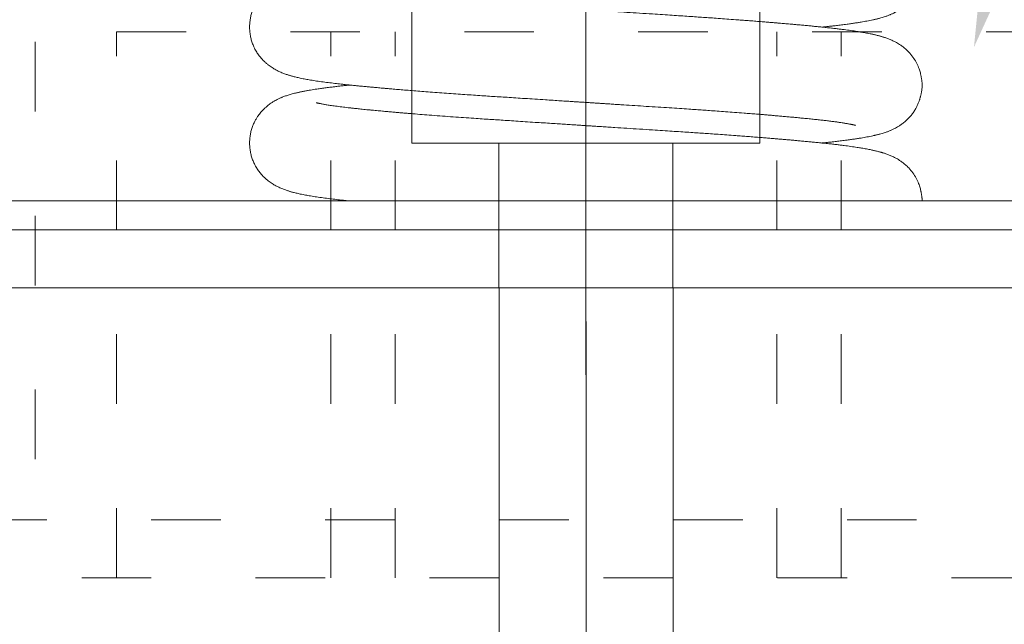
# Model space of a CAD drawing. Units: millimetres. Extents: x -1024 to 120067, y 0 to 2433.
# Drawn here: x 238 to 255, y 888 to 898 of the extents above; entities that cross this region are included whole.
import ezdxf

# ---------------------------------------------------------------- set-up
doc = ezdxf.new("R2010")
doc.units = ezdxf.units.MM
for name, pattern in [('ACAD_ISO03W100', [30, 12, -18]), ('ACAD_ISO04W100', [30, 24, -3, 0, -3]), ('ACAD_ISO08W100', [36, 24, -3, 6, -3]), ('ACAD_ISO10W100', [18.5, 12, -3, 0.5, -3])]:
    doc.linetypes.add(name, pattern=pattern)
for name, color, linetype, lineweight in [('_MSI-linee assi', 6, 'ACAD_ISO04W100', 13), ('_MSI-linee leggere', 2, 'Continuous', 9), ('_MSI-linee sez', 10, 'Continuous', 20), ('_MSI-linee trattegg', 253, 'ACAD_ISO03W100', 9), ('_MSI-quote e testi', 7, 'Continuous', 5)]:
    doc.layers.add(name, color=color, linetype=linetype, lineweight=lineweight)

# ---------------------------------------------------------------- blocks, each defined once
blk = doc.blocks.new('_MSI-motore Somfy-sec V')
at = {"layer": '_MSI-linee leggere', "color": 253}
blk.add_lwpolyline([(-18, 28.5, 0.414142), (-22, 24.501), (-22, 16.782, -0.156343), (-22.745, 14.457), (-26.255, 9.543, 0.156317), (-27, 7.218), (-27, -24.5, 0.414214), (-23, -28.5), (23, -28.5, 0.414214), (27, -24.5), (27, 7.218, 0.156317), (26.255, 9.543), (22.745, 14.457, -0.156343), (22, 16.782), (22, 24.501, 0.414142), (18, 28.5)], format="xyb", close=True, dxfattribs=at)
at = {"layer": '_MSI-linee leggere', "color": 252}
for points in [[(-27, 7.218), (-27, -17.5, 0.414214), (-26, -18.5), (-21, -18.5, -0.414214), (-17, -22.5), (-17, -27.5, 0.414214), (-16, -28.5), (16, -28.5, 0.414214), (17, -27.5), (17, -22.5, -0.414214), (21, -18.5), (26, -18.5, 0.414214), (27, -17.5), (27, 7.218, 0.156318)], [(-26, 7.218), (-26, -17.5), (-21, -17.5, -0.414214), (-16, -22.5), (-16, -27.5), (16, -27.5), (16, -22.5, -0.414214), (21, -17.5), (26, -17.5), (26, 7.218, 0.156318)]]:
    blk.add_lwpolyline(points, format="xyb", dxfattribs=at)
at = {"layer": '_MSI-linee sez'}
blk.add_solid([(10.071, -16.974), (6.689, -24.346), (7.497, -16.276)], dxfattribs=at)
blk = doc.blocks.new('_MSI-cassonetto PAK 79x68-sec V')
at = {"layer": '_MSI-linee leggere'}
h = blk.add_hatch(dxfattribs=at)
h.set_pattern_fill('ANSI31', color=253, scale=0.1)
h.set_pattern_definition([(45, (-27753.9297, 12710.01362), (-0.224506403, 0.224506403), [])])
edge = h.paths.add_edge_path()
edge.add_arc((-37.5, -19.407), 1.9, 161.5063, 180)
edge.add_line((-39.4, -19.407), (-39.4, -65.1))
edge.add_arc((-38.1, -65.1), 1.3, 180, 270)
edge.add_arc((-38.1, -65.1), 1.3, 270, 360)
edge.add_line((-36.8, -65.1), (-36.8, -62.451))
edge.add_line((-36.8, -62.451), (-36.2, -62.451))
edge.add_line((-36.2, -62.451), (-36.2, -65.1))
edge.add_arc((-38.1, -65.1), 1.9, -90, 0, ccw=False)
edge.add_arc((-38.1, -65.1), 1.9, 180, 270, ccw=False)
edge.add_line((-40, -65.1), (-40, -19.407))
edge.add_arc((-37.5, -19.407), 2.5, 161.5063, 180, ccw=False)
edge.add_arc((-37.5, -19.407), 2.5, 161.5063, 180)
edge.add_arc((-37.5, -19.407), 2.5, 161.5063, 180, ccw=False)
edge.add_line((-39.871, -18.614), (-34.216, -1.707))
edge.add_arc((-31.845, -2.5), 2.5, 90, 161.5063, ccw=False)
edge.add_line((-31.845, 0), (31.845, 0))
edge.add_arc((31.845, -2.5), 2.5, 18.4937, 90, ccw=False)
edge.add_line((34.216, -1.707), (39.871, -18.614))
edge.add_arc((37.5, -19.407), 2.5, 0, 18.4937, ccw=False)
edge.add_arc((37.5, -19.407), 2.5, 0, 18.4937)
edge.add_arc((37.5, -19.407), 2.5, 0, 18.4937, ccw=False)
edge.add_line((40, -19.407), (40, -65.1))
edge.add_arc((38.1, -65.1), 1.9, -90, 0, ccw=False)
edge.add_arc((38.1, -65.1), 1.9, 180, 270, ccw=False)
edge.add_line((36.2, -65.1), (36.2, -62.451))
edge.add_line((36.2, -62.451), (36.8, -62.451))
edge.add_line((36.8, -62.451), (36.8, -65.1))
edge.add_arc((38.1, -65.1), 1.3, 180, 270)
edge.add_arc((38.1, -65.1), 1.3, 270, 360)
edge.add_line((39.4, -65.1), (39.4, -19.407))
edge.add_arc((37.5, -19.407), 1.9, 0, 18.4937)
edge.add_line((39.302, -18.804), (33.647, -1.897))
edge.add_arc((31.845, -2.5), 1.9, 18.4937, 90)
edge.add_line((31.845, -0.6), (-31.845, -0.6))
edge.add_arc((-31.845, -2.5), 1.9, 90, 161.5063)
edge.add_line((-33.647, -1.897), (-39.302, -18.804))
blk = doc.blocks.new('_MSI-supp cassonetto PAK 79x68-sec V')
at = {"layer": '_MSI-linee leggere'}
h = blk.add_hatch(dxfattribs=at)
h.set_pattern_fill('ANSI31', color=253, scale=0.5, angle=90)
edge = h.paths.add_edge_path()
edge.add_line((-48.521, -60.466), (-48.521, -55.866))
edge.add_arc((-48.721, -55.866), 0.2, 360, 450)
edge.add_line((-48.721, -55.666), (-50.021, -55.666))
edge.add_line((-50.021, -55.666), (-50.021, -79.666))
edge.add_arc((-48.021, -79.666), 2, 180, 270)
edge.add_line((-48.021, -81.666), (-48.021, -81.666))
edge.add_line((-48.021, -81.666), (-36.021, -81.666))
edge.add_arc((-36.021, -79.666), 2, 270, 360)
edge.add_line((-34.021, -79.666), (-34.021, -79.666))
edge.add_line((-34.021, -79.666), (-34.021, -74.166))
edge.add_arc((-35.021, -74.166), 1, 0, 90)
edge.add_line((-35.021, -73.166), (-35.192, -73.166))
edge.add_arc((-35.192, -75.166), 2, 90, 134.9998)
edge.add_line((-36.607, -73.751), (-36.935, -74.08))
edge.add_arc((-38.349, -72.666), 2, 270, 314.9999, ccw=False)
edge.add_line((-38.349, -74.666), (-38.521, -74.666))
edge.add_arc((-38.521, -72.666), 2, 180, 270, ccw=False)
edge.add_line((-40.521, -72.666), (-40.521, -60.866))
edge.add_arc((-40.721, -60.866), 0.2, 0, 90)
edge.add_line((-40.721, -60.666), (-48.321, -60.666))
edge.add_arc((-48.321, -60.466), 0.2, 180, 270, ccw=False)
edge = h.paths.add_edge_path()
edge.add_line((48.529, -60.466), (48.529, -55.866))
edge.add_arc((48.729, -55.866), 0.2, 90, 180, ccw=False)
edge.add_line((48.729, -55.666), (50.029, -55.666))
edge.add_line((50.029, -55.666), (50.029, -79.666))
edge.add_arc((48.029, -79.666), 2, -90, 0, ccw=False)
edge.add_line((48.029, -81.666), (48.029, -81.666))
edge.add_line((48.029, -81.666), (36.029, -81.666))
edge.add_arc((36.029, -79.666), 2, 180, 270, ccw=False)
edge.add_line((34.029, -79.666), (34.029, -79.666))
edge.add_line((34.029, -79.666), (34.029, -74.166))
edge.add_arc((35.029, -74.166), 1, 90, 180, ccw=False)
edge.add_line((35.029, -73.166), (35.201, -73.166))
edge.add_arc((35.201, -75.166), 2, 45.0002, 90, ccw=False)
edge.add_line((36.615, -73.751), (36.943, -74.08))
edge.add_arc((38.358, -72.666), 2, 225.0001, 270)
edge.add_line((38.358, -74.666), (38.529, -74.666))
edge.add_arc((38.529, -72.666), 2, 270, 360)
edge.add_line((40.529, -72.666), (40.529, -60.866))
edge.add_arc((40.729, -60.866), 0.2, 90, 180, ccw=False)
edge.add_line((40.729, -60.666), (48.329, -60.666))
edge.add_arc((48.329, -60.466), 0.2, 270, 360)
blk = doc.blocks.new('_MSI-bilacere+puleggia VP-sec V')
at = {"layer": '_MSI-linee trattegg', "ltscale": 0.1}
blk.add_lwpolyline([(9.5, 9.5), (9.5, 0, -1), (-9.5, 0), (-9.5, 9.5), (-37, 9.5), (-39, 7.5), (-39, -0.5), (-34, -0.5), (-26.25, -10.5, 0.234319), (-22.534, -17.921), (-19.5, -25), (-19.5, -32.5), (19.5, -32.5), (19.5, -25), (22.534, -17.921, 0.234319), (26.25, -10.5), (34, -0.5), (39, -0.5), (39, 7.5), (37, 9.5)], format="xyb", close=True, dxfattribs=at)
blk.add_lwpolyline([(9.5, -32.5), (9.5, -9.256, 0.644384), (7.178, -8.203, -0.375759), (-7.178, -8.203, 0.644384), (-9.5, -9.256), (-9.5, -32.5)], format="xyb", dxfattribs=at)
blk.add_lwpolyline([(13.5, -32.5), (13.5, -33.5), (-19.5, -33.5), (-19.5, -32.5)], dxfattribs=at)
blk = doc.blocks.new('_MSI-molla PAK 1.6x10x18.5-sec2 V')
at = {"layer": '_MSI-linee leggere', "color": 7, "linetype": 'ACAD_ISO08W100', "ltscale": 0.3, "true_color": 0xffffff}
blk.add_lwpolyline([(0, -3), (0, 13)], dxfattribs=at)
at = {"layer": '_MSI-linee leggere', "color": 252}
for points, knots in [([(4.072, 3), (4.075, 3), (4.103, 3.003), (4.152, 3.008), (4.215, 3.015), (4.286, 3.023), (4.367, 3.033), (4.459, 3.044), (4.543, 3.055), (4.618, 3.066), (4.684, 3.076), (4.744, 3.086), (4.797, 3.095), (4.848, 3.104), (4.9, 3.114), (4.94, 3.123), (4.969, 3.129), (4.986, 3.133), (5.003, 3.137), (5.023, 3.142), (5.045, 3.148), (5.074, 3.155), (5.106, 3.165), (5.142, 3.175), (5.173, 3.186), (5.199, 3.195), (5.223, 3.204), (5.245, 3.213), (5.266, 3.222), (5.287, 3.231), (5.311, 3.242), (5.341, 3.258), (5.375, 3.277), (5.419, 3.304), (5.472, 3.342), (5.524, 3.385), (5.572, 3.433), (5.615, 3.481), (5.654, 3.535), (5.688, 3.59), (5.716, 3.645), (5.738, 3.695), (5.752, 3.734), (5.76, 3.761), (5.765, 3.78), (5.771, 3.799), (5.776, 3.821), (5.782, 3.847), (5.788, 3.875), (5.793, 3.905), (5.797, 3.937), (5.799, 3.968), (5.8, 4.003), (5.8, 4.021), (5.798, 4.044), (5.795, 4.066), (5.792, 4.088), (5.789, 4.109), (5.785, 4.128), (5.782, 4.146), (5.778, 4.166), (5.772, 4.193), (5.764, 4.226), (5.752, 4.264), (5.732, 4.32), (5.697, 4.396), (5.641, 4.486), (5.577, 4.564), (5.514, 4.625), (5.459, 4.668), (5.412, 4.701), (5.374, 4.724), (5.345, 4.74), (5.32, 4.753), (5.292, 4.766), (5.262, 4.78), (5.232, 4.792), (5.202, 4.804), (5.174, 4.814), (5.15, 4.822), (5.129, 4.828), (5.109, 4.834), (5.091, 4.84), (5.072, 4.845), (5.05, 4.851), (5.024, 4.858), (4.996, 4.864), (4.971, 4.87), (4.945, 4.876), (4.917, 4.882), (4.881, 4.889), (4.841, 4.897), (4.798, 4.905), (4.757, 4.912), (4.718, 4.918), (4.657, 4.928), (4.571, 4.941), (4.473, 4.954), (4.386, 4.965), (4.314, 4.974), (4.234, 4.983), (4.152, 4.992), (4.07, 5), (3.988, 5.008), (3.906, 5.017), (3.822, 5.025), (3.74, 5.032), (3.661, 5.04), (3.59, 5.046), (3.526, 5.052), (3.473, 5.056), (3.426, 5.061), (3.38, 5.065), (3.326, 5.069), (3.264, 5.074), (3.191, 5.08), (3.107, 5.087), (3.011, 5.095), (2.907, 5.103), (2.798, 5.112), (2.691, 5.12), (2.569, 5.129), (2.433, 5.139), (2.287, 5.15), (2.153, 5.159), (2.027, 5.168), (1.904, 5.176), (1.774, 5.185), (1.634, 5.194), (1.483, 5.204), (1.321, 5.215), (1.134, 5.227), (0.928, 5.24), (0.71, 5.254), (0.528, 5.266), (0.381, 5.275), (0.273, 5.282), (0.176, 5.289), (0.09, 5.294), (0.01, 5.299), (-0.069, 5.304), (-0.154, 5.31), (-0.248, 5.316), (-0.353, 5.323), (-0.47, 5.33), (-0.598, 5.339), (-0.734, 5.348), (-0.886, 5.357), (-1.044, 5.368), (-1.204, 5.378), (-1.353, 5.388), (-1.49, 5.397), (-1.623, 5.405), (-1.756, 5.414), (-1.904, 5.424), (-2.067, 5.435), (-2.246, 5.448), (-2.43, 5.461), (-2.611, 5.475), (-2.783, 5.488), (-2.919, 5.499), (-3.023, 5.508), (-3.1, 5.514), (-3.173, 5.52), (-3.24, 5.526), (-3.301, 5.531), (-3.349, 5.535), (-3.386, 5.539), (-3.413, 5.541), (-3.44, 5.544), (-3.472, 5.546), (-3.513, 5.55), (-3.56, 5.555), (-3.611, 5.559), (-3.665, 5.564), (-3.722, 5.57), (-3.779, 5.575), (-3.847, 5.582), (-3.924, 5.59), (-4.004, 5.599), (-4.071, 5.606), (-4.129, 5.612), (-4.184, 5.619), (-4.237, 5.626), (-4.291, 5.633), (-4.342, 5.64), (-4.388, 5.646), (-4.429, 5.652), (-4.464, 5.658), (-4.496, 5.663), (-4.525, 5.669), (-4.554, 5.674), (-4.579, 5.679), (-4.599, 5.683), (-4.615, 5.686), (-4.628, 5.69), (-4.639, 5.692), (-4.647, 5.694), (-4.651, 5.696), (-4.651, 5.695), (-4.651, 5.695)], [0, 0, 0, 0, 0.000897, 0.006985, 0.012586, 0.017821, 0.026348, 0.035347, 0.044757, 0.052107, 0.059575, 0.066709, 0.073153, 0.079211, 0.085877, 0.092932, 0.095501, 0.097787, 0.099955, 0.10256, 0.105648, 0.109094, 0.114288, 0.119137, 0.123624, 0.126791, 0.129725, 0.132467, 0.135068, 0.137528, 0.14003, 0.142995, 0.146433, 0.150126, 0.154014, 0.158157, 0.1616, 0.165136, 0.168743, 0.172345, 0.175484, 0.178671, 0.181116, 0.182095, 0.18311, 0.184261, 0.185576, 0.187614, 0.19, 0.192752, 0.195877, 0.199381, 0.203265, 0.207093, 0.210474, 0.213412, 0.215914, 0.217995, 0.219682, 0.22072, 0.221605, 0.223082, 0.225059, 0.227013, 0.22935, 0.23463, 0.240316, 0.246391, 0.250822, 0.254777, 0.258254, 0.261425, 0.263974, 0.266689, 0.269952, 0.273767, 0.277585, 0.281044, 0.284665, 0.287803, 0.290633, 0.293257, 0.295676, 0.298051, 0.301112, 0.304947, 0.309033, 0.312474, 0.315287, 0.319285, 0.324064, 0.329541, 0.334819, 0.339865, 0.344442, 0.348891, 0.360759, 0.37303, 0.379395, 0.386222, 0.393573, 0.401438, 0.407976, 0.414864, 0.421677, 0.427969, 0.434591, 0.440502, 0.445697, 0.450262, 0.454245, 0.457037, 0.460202, 0.463898, 0.468125, 0.472884, 0.478512, 0.484736, 0.491553, 0.498468, 0.505083, 0.511396, 0.520704, 0.529266, 0.537082, 0.543982, 0.550701, 0.557926, 0.565651, 0.573873, 0.582648, 0.591965, 0.604, 0.6155, 0.62645, 0.632639, 0.638433, 0.643469, 0.647736, 0.651848, 0.655926, 0.660223, 0.665086, 0.670619, 0.676702, 0.683425, 0.690781, 0.698244, 0.707424, 0.716028, 0.724056, 0.731513, 0.738557, 0.745954, 0.753811, 0.76356, 0.773936, 0.784937, 0.796294, 0.807076, 0.817192, 0.822564, 0.827724, 0.832671, 0.837405, 0.841783, 0.845441, 0.847798, 0.849702, 0.851415, 0.853781, 0.856863, 0.860656, 0.864462, 0.868784, 0.873549, 0.878226, 0.882706, 0.890932, 0.898406, 0.904485, 0.910048, 0.915648, 0.921471, 0.927629, 0.93395, 0.939961, 0.945564, 0.950859, 0.955451, 0.960582, 0.966214, 0.971542, 0.976246, 0.980293, 0.984558, 0.989025, 0.993381, 0.997685, 1, 1, 1, 1]), ([(-4.072, 4), (-4.077, 3.999), (-4.111, 3.996), (-4.169, 3.99), (-4.243, 3.982), (-4.311, 3.974), (-4.383, 3.965), (-4.46, 3.956), (-4.541, 3.945), (-4.61, 3.935), (-4.669, 3.926), (-4.722, 3.918), (-4.776, 3.909), (-4.824, 3.9), (-4.863, 3.893), (-4.893, 3.887), (-4.919, 3.881), (-4.943, 3.876), (-4.966, 3.871), (-4.994, 3.865), (-5.027, 3.857), (-5.063, 3.847), (-5.1, 3.837), (-5.133, 3.827), (-5.165, 3.817), (-5.195, 3.806), (-5.222, 3.796), (-5.246, 3.786), (-5.267, 3.777), (-5.288, 3.768), (-5.313, 3.757), (-5.344, 3.741), (-5.379, 3.721), (-5.423, 3.693), (-5.477, 3.655), (-5.527, 3.613), (-5.568, 3.572), (-5.602, 3.535), (-5.629, 3.501), (-5.656, 3.465), (-5.683, 3.423), (-5.711, 3.373), (-5.738, 3.315), (-5.762, 3.251), (-5.781, 3.182), (-5.794, 3.109), (-5.801, 3.03), (-5.8, 2.95), (-5.791, 2.872), (-5.776, 2.797), (-5.754, 2.726), (-5.725, 2.655), (-5.689, 2.585), (-5.647, 2.521), (-5.603, 2.466), (-5.56, 2.42), (-5.519, 2.38), (-5.482, 2.35), (-5.447, 2.323), (-5.413, 2.3), (-5.38, 2.28), (-5.35, 2.263), (-5.322, 2.248), (-5.293, 2.234), (-5.262, 2.22), (-5.23, 2.207), (-5.198, 2.195), (-5.168, 2.184), (-5.142, 2.176), (-5.119, 2.169), (-5.099, 2.162), (-5.079, 2.157), (-5.057, 2.151), (-5.03, 2.144), (-4.998, 2.136), (-4.963, 2.128), (-4.923, 2.119), (-4.88, 2.11), (-4.836, 2.102), (-4.792, 2.094), (-4.747, 2.086), (-4.697, 2.078), (-4.627, 2.067), (-4.535, 2.054), (-4.42, 2.039), (-4.324, 2.028), (-4.249, 2.019), (-4.193, 2.013), (-4.132, 2.006), (-4.064, 1.999), (-3.994, 1.992), (-3.922, 1.985), (-3.849, 1.978), (-3.773, 1.971), (-3.699, 1.964), (-3.633, 1.958), (-3.578, 1.953), (-3.534, 1.949), (-3.501, 1.946), (-3.474, 1.944), (-3.445, 1.941), (-3.41, 1.938), (-3.368, 1.934), (-3.302, 1.929), (-3.212, 1.921), (-3.095, 1.912), (-2.967, 1.901), (-2.83, 1.891), (-2.681, 1.879), (-2.524, 1.867), (-2.364, 1.856), (-2.206, 1.844), (-2.053, 1.834), (-1.905, 1.824), (-1.764, 1.814), (-1.629, 1.805), (-1.494, 1.797), (-1.356, 1.788), (-1.207, 1.778), (-1.048, 1.768), (-0.878, 1.757), (-0.714, 1.746), (-0.566, 1.737), (-0.44, 1.728), (-0.326, 1.721), (-0.229, 1.715), (-0.147, 1.709), (-0.077, 1.705), (-0.01, 1.701), (0.056, 1.696), (0.125, 1.692), (0.197, 1.687), (0.278, 1.682), (0.365, 1.676), (0.458, 1.67), (0.555, 1.664), (0.684, 1.656), (0.847, 1.645), (1.045, 1.632), (1.243, 1.619), (1.434, 1.607), (1.611, 1.596), (1.765, 1.585), (1.899, 1.576), (2.018, 1.568), (2.139, 1.56), (2.27, 1.55), (2.414, 1.54), (2.569, 1.528), (2.71, 1.517), (2.836, 1.507), (2.94, 1.499), (3.036, 1.491), (3.122, 1.484), (3.197, 1.478), (3.262, 1.472), (3.316, 1.467), (3.361, 1.463), (3.403, 1.46), (3.445, 1.456), (3.499, 1.451), (3.567, 1.445), (3.647, 1.437), (3.735, 1.429), (3.827, 1.42), (3.919, 1.41), (4.008, 1.401), (4.09, 1.392), (4.168, 1.383), (4.242, 1.374), (4.31, 1.365), (4.37, 1.356), (4.416, 1.35), (4.451, 1.344), (4.479, 1.339), (4.506, 1.335), (4.533, 1.33), (4.556, 1.326), (4.576, 1.322), (4.591, 1.319), (4.604, 1.316), (4.614, 1.314), (4.623, 1.312), (4.63, 1.31), (4.637, 1.308), (4.644, 1.306), (4.649, 1.305), (4.652, 1.304), (4.652, 1.304), (4.651, 1.304)], [0, 0, 0, 0, 0.001431, 0.008443, 0.015087, 0.021356, 0.027245, 0.035825, 0.044096, 0.052132, 0.058092, 0.064088, 0.070407, 0.077592, 0.081687, 0.085592, 0.089144, 0.09234, 0.095275, 0.098576, 0.103343, 0.108723, 0.113828, 0.118499, 0.122753, 0.126722, 0.13044, 0.133174, 0.135728, 0.138103, 0.1406, 0.143754, 0.147574, 0.151557, 0.156663, 0.161261, 0.165194, 0.168472, 0.171115, 0.173545, 0.176441, 0.179774, 0.183492, 0.187525, 0.191646, 0.195747, 0.200223, 0.204829, 0.209334, 0.213481, 0.217674, 0.222154, 0.226903, 0.231527, 0.235805, 0.239685, 0.243159, 0.246931, 0.249831, 0.253029, 0.256255, 0.259138, 0.261917, 0.265267, 0.269283, 0.273329, 0.276965, 0.281176, 0.284723, 0.287832, 0.290536, 0.292954, 0.295742, 0.299636, 0.304105, 0.308953, 0.314171, 0.320369, 0.325983, 0.331181, 0.336674, 0.342545, 0.34869, 0.360791, 0.372493, 0.383482, 0.388406, 0.393366, 0.39874, 0.404538, 0.410788, 0.4163, 0.422127, 0.428256, 0.433971, 0.438854, 0.442901, 0.446108, 0.44831, 0.449986, 0.452002, 0.454467, 0.457382, 0.460748, 0.468027, 0.475797, 0.484055, 0.492797, 0.502017, 0.511707, 0.521394, 0.530631, 0.539419, 0.547755, 0.555641, 0.563078, 0.570195, 0.577752, 0.585716, 0.594235, 0.603308, 0.612915, 0.620172, 0.626785, 0.632749, 0.638061, 0.642059, 0.64567, 0.649022, 0.652614, 0.655983, 0.659853, 0.664012, 0.668662, 0.673604, 0.678672, 0.683864, 0.694033, 0.704629, 0.715595, 0.726091, 0.735822, 0.744869, 0.751943, 0.758541, 0.765399, 0.772957, 0.781628, 0.791068, 0.801274, 0.808165, 0.815154, 0.821578, 0.827384, 0.832573, 0.837144, 0.840891, 0.844091, 0.846907, 0.85002, 0.853505, 0.85909, 0.865411, 0.872459, 0.880223, 0.888547, 0.89669, 0.904598, 0.912288, 0.920636, 0.928609, 0.936077, 0.943033, 0.947276, 0.951545, 0.955845, 0.96053, 0.965801, 0.96946, 0.973137, 0.976332, 0.979028, 0.981241, 0.983766, 0.987113, 0.991122, 0.994888, 0.999123, 1, 1, 1, 1]), ([(5.8, 2), (5.8, 2.007), (5.8, 2.021), (5.798, 2.044), (5.795, 2.066), (5.792, 2.088), (5.789, 2.109), (5.785, 2.128), (5.782, 2.146), (5.778, 2.166), (5.772, 2.193), (5.764, 2.226), (5.752, 2.264), (5.732, 2.32), (5.697, 2.396), (5.641, 2.486), (5.577, 2.564), (5.514, 2.625), (5.459, 2.668), (5.412, 2.701), (5.374, 2.724), (5.345, 2.74), (5.32, 2.753), (5.292, 2.766), (5.262, 2.78), (5.232, 2.792), (5.202, 2.804), (5.174, 2.814), (5.15, 2.822), (5.129, 2.828), (5.109, 2.834), (5.091, 2.84), (5.072, 2.845), (5.05, 2.851), (5.024, 2.858), (4.996, 2.864), (4.971, 2.87), (4.945, 2.876), (4.917, 2.882), (4.881, 2.889), (4.841, 2.897), (4.798, 2.905), (4.757, 2.912), (4.718, 2.918), (4.657, 2.928), (4.571, 2.941), (4.473, 2.954), (4.386, 2.965), (4.314, 2.974), (4.234, 2.983), (4.152, 2.992), (4.07, 3), (3.988, 3.008), (3.906, 3.017), (3.822, 3.025), (3.74, 3.032), (3.661, 3.04), (3.59, 3.046), (3.526, 3.052), (3.473, 3.056), (3.426, 3.061), (3.38, 3.065), (3.326, 3.069), (3.264, 3.074), (3.191, 3.08), (3.107, 3.087), (3.011, 3.095), (2.907, 3.103), (2.798, 3.112), (2.691, 3.12), (2.569, 3.129), (2.433, 3.139), (2.287, 3.15), (2.153, 3.159), (2.027, 3.168), (1.904, 3.176), (1.774, 3.185), (1.634, 3.194), (1.483, 3.204), (1.321, 3.215), (1.134, 3.227), (0.928, 3.24), (0.71, 3.254), (0.528, 3.266), (0.381, 3.275), (0.273, 3.282), (0.176, 3.289), (0.09, 3.294), (0.01, 3.299), (-0.069, 3.304), (-0.154, 3.31), (-0.248, 3.316), (-0.353, 3.323), (-0.47, 3.33), (-0.598, 3.339), (-0.734, 3.348), (-0.886, 3.357), (-1.044, 3.368), (-1.204, 3.378), (-1.353, 3.388), (-1.49, 3.397), (-1.623, 3.405), (-1.756, 3.414), (-1.904, 3.424), (-2.067, 3.435), (-2.246, 3.448), (-2.43, 3.461), (-2.611, 3.475), (-2.783, 3.488), (-2.919, 3.499), (-3.023, 3.508), (-3.1, 3.514), (-3.173, 3.52), (-3.24, 3.526), (-3.301, 3.531), (-3.349, 3.535), (-3.386, 3.539), (-3.413, 3.541), (-3.44, 3.544), (-3.472, 3.546), (-3.513, 3.55), (-3.56, 3.555), (-3.611, 3.559), (-3.665, 3.564), (-3.722, 3.57), (-3.779, 3.575), (-3.847, 3.582), (-3.924, 3.59), (-4.004, 3.599), (-4.071, 3.606), (-4.129, 3.612), (-4.184, 3.619), (-4.237, 3.626), (-4.291, 3.633), (-4.342, 3.64), (-4.388, 3.646), (-4.429, 3.652), (-4.464, 3.658), (-4.496, 3.663), (-4.525, 3.669), (-4.554, 3.674), (-4.579, 3.679), (-4.599, 3.683), (-4.615, 3.686), (-4.628, 3.69), (-4.639, 3.692), (-4.647, 3.694), (-4.651, 3.696), (-4.651, 3.695), (-4.651, 3.695)], [0, 0, 0, 0, 0.004805, 0.009048, 0.012735, 0.015876, 0.018488, 0.020606, 0.021908, 0.023019, 0.024873, 0.027354, 0.029806, 0.03274, 0.039367, 0.046504, 0.054128, 0.059689, 0.064654, 0.069018, 0.072997, 0.076197, 0.079605, 0.0837, 0.088488, 0.093281, 0.097622, 0.102166, 0.106105, 0.109657, 0.112951, 0.115987, 0.118968, 0.12281, 0.127623, 0.132751, 0.13707, 0.140601, 0.145619, 0.151617, 0.158491, 0.165117, 0.171449, 0.177194, 0.182778, 0.197674, 0.213076, 0.221064, 0.229633, 0.23886, 0.248732, 0.256937, 0.265582, 0.274134, 0.282031, 0.290343, 0.297761, 0.304282, 0.310012, 0.31501, 0.318515, 0.322487, 0.327126, 0.332432, 0.338405, 0.345468, 0.35328, 0.361837, 0.370516, 0.378818, 0.386741, 0.398425, 0.409171, 0.418981, 0.427641, 0.436075, 0.445143, 0.454839, 0.465158, 0.476172, 0.487866, 0.502971, 0.517406, 0.531149, 0.538917, 0.54619, 0.55251, 0.557866, 0.563027, 0.568144, 0.573538, 0.579642, 0.586586, 0.594222, 0.60266, 0.611893, 0.621259, 0.632782, 0.64358, 0.653657, 0.663016, 0.671857, 0.681141, 0.691003, 0.703239, 0.716262, 0.73007, 0.744324, 0.757857, 0.770554, 0.777297, 0.783773, 0.789982, 0.795923, 0.801418, 0.806009, 0.808968, 0.811358, 0.813508, 0.816478, 0.820345, 0.825106, 0.829884, 0.835308, 0.841288, 0.847159, 0.852782, 0.863106, 0.872487, 0.880116, 0.887099, 0.894128, 0.901437, 0.909165, 0.917099, 0.924643, 0.931676, 0.938322, 0.944085, 0.950526, 0.957594, 0.964282, 0.970186, 0.975265, 0.980619, 0.986226, 0.991692, 0.997094, 1, 1, 1, 1]), ([(-4.072, 2), (-4.077, 1.999), (-4.111, 1.996), (-4.169, 1.99), (-4.243, 1.982), (-4.311, 1.974), (-4.383, 1.965), (-4.46, 1.956), (-4.541, 1.945), (-4.61, 1.935), (-4.669, 1.926), (-4.722, 1.918), (-4.776, 1.909), (-4.824, 1.9), (-4.863, 1.893), (-4.893, 1.887), (-4.919, 1.881), (-4.943, 1.876), (-4.966, 1.871), (-4.994, 1.865), (-5.027, 1.857), (-5.063, 1.847), (-5.1, 1.837), (-5.133, 1.827), (-5.165, 1.817), (-5.195, 1.806), (-5.222, 1.796), (-5.246, 1.786), (-5.267, 1.777), (-5.288, 1.768), (-5.313, 1.757), (-5.344, 1.741), (-5.379, 1.721), (-5.423, 1.693), (-5.477, 1.655), (-5.527, 1.613), (-5.568, 1.572), (-5.602, 1.535), (-5.629, 1.501), (-5.656, 1.465), (-5.683, 1.423), (-5.711, 1.373), (-5.738, 1.315), (-5.762, 1.251), (-5.781, 1.182), (-5.794, 1.109), (-5.801, 1.03), (-5.8, 0.95), (-5.791, 0.872), (-5.776, 0.797), (-5.754, 0.726), (-5.725, 0.655), (-5.689, 0.585), (-5.647, 0.521), (-5.603, 0.466), (-5.56, 0.42), (-5.519, 0.38), (-5.482, 0.35), (-5.447, 0.323), (-5.413, 0.3), (-5.38, 0.28), (-5.35, 0.263), (-5.322, 0.248), (-5.293, 0.234), (-5.262, 0.22), (-5.23, 0.207), (-5.198, 0.195), (-5.168, 0.184), (-5.142, 0.176), (-5.119, 0.169), (-5.099, 0.162), (-5.079, 0.157), (-5.057, 0.151), (-5.03, 0.144), (-4.998, 0.136), (-4.963, 0.128), (-4.923, 0.119), (-4.88, 0.11), (-4.836, 0.102), (-4.792, 0.094), (-4.747, 0.086), (-4.697, 0.078), (-4.627, 0.067), (-4.535, 0.054), (-4.42, 0.039), (-4.324, 0.028), (-4.249, 0.019), (-4.193, 0.013), (-4.133, 0.006), (-4.092, 0.002), (-4.071, 0)], [0, 0, 0, 0, 0.003541, 0.020895, 0.037338, 0.052853, 0.067429, 0.088662, 0.109132, 0.129021, 0.143771, 0.158611, 0.17425, 0.192031, 0.202167, 0.211832, 0.220621, 0.228532, 0.235795, 0.243966, 0.255763, 0.269077, 0.281711, 0.293273, 0.3038, 0.313624, 0.322826, 0.329592, 0.335913, 0.34179, 0.347972, 0.355777, 0.365231, 0.375087, 0.387725, 0.399105, 0.408838, 0.416951, 0.423492, 0.429506, 0.436673, 0.444923, 0.454123, 0.464105, 0.474305, 0.484452, 0.495532, 0.50693, 0.51808, 0.528344, 0.53872, 0.549809, 0.561562, 0.573005, 0.583593, 0.593197, 0.601794, 0.611129, 0.618305, 0.62622, 0.634206, 0.641341, 0.648218, 0.656507, 0.666449, 0.676461, 0.685459, 0.69588, 0.704661, 0.712353, 0.719046, 0.72503, 0.731931, 0.741569, 0.752629, 0.764627, 0.777542, 0.79288, 0.806774, 0.819638, 0.833234, 0.847762, 0.862971, 0.89292, 0.921882, 0.949079, 0.961264, 0.97354, 0.986841, 1, 1, 1, 1]), ([(4.072, 1), (4.075, 1), (4.103, 1.003), (4.152, 1.008), (4.215, 1.015), (4.286, 1.023), (4.367, 1.033), (4.459, 1.044), (4.543, 1.055), (4.618, 1.066), (4.684, 1.076), (4.744, 1.086), (4.797, 1.095), (4.848, 1.104), (4.9, 1.114), (4.94, 1.123), (4.969, 1.129), (4.986, 1.133), (5.003, 1.137), (5.023, 1.142), (5.045, 1.148), (5.074, 1.155), (5.106, 1.165), (5.142, 1.175), (5.173, 1.186), (5.199, 1.195), (5.223, 1.204), (5.245, 1.213), (5.266, 1.222), (5.287, 1.231), (5.311, 1.242), (5.341, 1.258), (5.375, 1.277), (5.419, 1.304), (5.472, 1.342), (5.524, 1.385), (5.572, 1.433), (5.615, 1.481), (5.654, 1.535), (5.688, 1.59), (5.716, 1.645), (5.738, 1.695), (5.752, 1.734), (5.76, 1.761), (5.765, 1.78), (5.771, 1.799), (5.776, 1.821), (5.782, 1.847), (5.788, 1.875), (5.793, 1.905), (5.797, 1.937), (5.8, 1.969), (5.8, 1.989), (5.8, 2)], [0, 0, 0, 0, 0.004414, 0.034364, 0.06192, 0.087675, 0.129624, 0.173898, 0.220192, 0.25635, 0.293089, 0.328186, 0.359889, 0.389692, 0.422485, 0.457193, 0.469834, 0.48108, 0.491746, 0.504561, 0.519755, 0.536705, 0.56226, 0.586115, 0.608193, 0.62377, 0.638206, 0.651698, 0.664492, 0.676592, 0.688904, 0.703492, 0.720402, 0.73857, 0.757701, 0.77808, 0.795018, 0.812417, 0.830163, 0.847882, 0.863326, 0.879003, 0.891035, 0.89585, 0.900843, 0.906507, 0.912976, 0.923, 0.934741, 0.948278, 0.963652, 0.98089, 1, 1, 1, 1]), ([(5.8, 0), (5.8, 0.007), (5.8, 0.021), (5.798, 0.044), (5.795, 0.066), (5.792, 0.088), (5.789, 0.109), (5.785, 0.128), (5.782, 0.146), (5.778, 0.166), (5.772, 0.193), (5.764, 0.226), (5.752, 0.264), (5.732, 0.32), (5.697, 0.396), (5.641, 0.486), (5.577, 0.564), (5.514, 0.625), (5.459, 0.668), (5.412, 0.701), (5.374, 0.724), (5.345, 0.74), (5.32, 0.753), (5.292, 0.766), (5.262, 0.78), (5.232, 0.792), (5.202, 0.804), (5.174, 0.814), (5.15, 0.822), (5.129, 0.828), (5.109, 0.834), (5.091, 0.84), (5.072, 0.845), (5.05, 0.851), (5.024, 0.858), (4.996, 0.864), (4.971, 0.87), (4.945, 0.876), (4.917, 0.882), (4.881, 0.889), (4.841, 0.897), (4.798, 0.905), (4.757, 0.912), (4.718, 0.918), (4.657, 0.928), (4.571, 0.941), (4.473, 0.954), (4.386, 0.965), (4.314, 0.974), (4.234, 0.983), (4.152, 0.992), (4.07, 1), (3.988, 1.008), (3.906, 1.017), (3.822, 1.025), (3.74, 1.032), (3.661, 1.04), (3.59, 1.046), (3.526, 1.052), (3.473, 1.056), (3.426, 1.061), (3.38, 1.065), (3.326, 1.069), (3.264, 1.074), (3.191, 1.08), (3.107, 1.087), (3.011, 1.095), (2.907, 1.103), (2.798, 1.112), (2.691, 1.12), (2.569, 1.129), (2.433, 1.139), (2.287, 1.15), (2.153, 1.159), (2.027, 1.168), (1.904, 1.176), (1.774, 1.185), (1.634, 1.194), (1.483, 1.204), (1.321, 1.215), (1.134, 1.227), (0.928, 1.24), (0.71, 1.254), (0.528, 1.266), (0.381, 1.275), (0.273, 1.282), (0.176, 1.289), (0.09, 1.294), (0.01, 1.299), (-0.069, 1.304), (-0.154, 1.31), (-0.248, 1.316), (-0.353, 1.323), (-0.47, 1.33), (-0.598, 1.339), (-0.734, 1.348), (-0.886, 1.357), (-1.044, 1.368), (-1.204, 1.378), (-1.353, 1.388), (-1.49, 1.397), (-1.623, 1.405), (-1.756, 1.414), (-1.904, 1.424), (-2.067, 1.435), (-2.246, 1.448), (-2.43, 1.461), (-2.611, 1.475), (-2.783, 1.488), (-2.919, 1.499), (-3.023, 1.508), (-3.1, 1.514), (-3.173, 1.52), (-3.24, 1.526), (-3.301, 1.531), (-3.349, 1.535), (-3.386, 1.539), (-3.413, 1.541), (-3.44, 1.544), (-3.472, 1.546), (-3.513, 1.55), (-3.56, 1.555), (-3.611, 1.559), (-3.665, 1.564), (-3.722, 1.57), (-3.779, 1.575), (-3.847, 1.582), (-3.924, 1.59), (-4.004, 1.599), (-4.071, 1.606), (-4.129, 1.612), (-4.184, 1.619), (-4.237, 1.626), (-4.291, 1.633), (-4.342, 1.64), (-4.388, 1.646), (-4.429, 1.652), (-4.464, 1.658), (-4.496, 1.663), (-4.525, 1.669), (-4.554, 1.674), (-4.579, 1.679), (-4.599, 1.683), (-4.615, 1.686), (-4.628, 1.69), (-4.639, 1.692), (-4.647, 1.694), (-4.651, 1.696), (-4.651, 1.695), (-4.651, 1.695)], [0, 0, 0, 0, 0.004805, 0.009048, 0.012735, 0.015876, 0.018488, 0.020606, 0.021908, 0.023019, 0.024873, 0.027354, 0.029806, 0.03274, 0.039367, 0.046504, 0.054128, 0.059689, 0.064654, 0.069018, 0.072997, 0.076197, 0.079605, 0.0837, 0.088488, 0.093281, 0.097622, 0.102166, 0.106105, 0.109657, 0.112951, 0.115987, 0.118968, 0.12281, 0.127623, 0.132751, 0.13707, 0.140601, 0.145619, 0.151617, 0.158491, 0.165117, 0.171449, 0.177194, 0.182778, 0.197674, 0.213076, 0.221064, 0.229633, 0.23886, 0.248732, 0.256937, 0.265582, 0.274134, 0.282031, 0.290343, 0.297761, 0.304282, 0.310012, 0.31501, 0.318515, 0.322487, 0.327126, 0.332432, 0.338405, 0.345468, 0.35328, 0.361837, 0.370516, 0.378818, 0.386741, 0.398425, 0.409171, 0.418981, 0.427641, 0.436075, 0.445143, 0.454839, 0.465158, 0.476172, 0.487866, 0.502971, 0.517406, 0.531149, 0.538917, 0.54619, 0.55251, 0.557866, 0.563027, 0.568144, 0.573538, 0.579642, 0.586586, 0.594222, 0.60266, 0.611893, 0.621259, 0.632782, 0.64358, 0.653657, 0.663016, 0.671857, 0.681141, 0.691003, 0.703239, 0.716262, 0.73007, 0.744324, 0.757857, 0.770554, 0.777297, 0.783773, 0.789982, 0.795923, 0.801418, 0.806009, 0.808968, 0.811358, 0.813508, 0.816478, 0.820345, 0.825106, 0.829884, 0.835308, 0.841288, 0.847159, 0.852782, 0.863106, 0.872487, 0.880116, 0.887099, 0.894128, 0.901437, 0.909165, 0.917099, 0.924643, 0.931676, 0.938322, 0.944085, 0.950526, 0.957594, 0.964282, 0.970186, 0.975265, 0.980619, 0.986226, 0.991692, 0.997094, 1, 1, 1, 1]), ([(5.8, 0), (5.799, 0), (5.798, 0), (5.787, 0), (5.77, 0), (5.745, 0), (5.713, 0), (5.673, 0), (5.627, 0), (5.573, 0), (5.513, 0), (5.447, 0), (5.374, 0), (5.294, 0), (5.207, 0), (5.113, 0), (5.012, 0), (4.899, 0), (4.774, 0), (4.635, 0), (4.488, 0), (4.332, 0), (4.167, 0), (3.993, 0), (3.811, 0), (3.625, 0), (3.436, 0), (3.243, 0), (3.044, 0), (2.839, 0), (2.627, 0), (2.408, 0), (2.185, 0), (1.961, 0), (1.737, 0), (1.513, 0), (1.286, 0), (1.056, 0), (0.821, 0), (0.584, 0), (0.345, 0), (0.11, 0), (-0.12, 0), (-0.345, 0), (-0.569, 0), (-0.794, 0), (-1.018, 0), (-1.243, 0), (-1.465, 0), (-1.68, 0), (-1.887, 0), (-2.087, 0), (-2.283, 0), (-2.466, 0), (-2.636, 0), (-2.794, 0), (-2.948, 0), (-3.099, 0), (-3.244, 0), (-3.385, 0), (-3.52, 0), (-3.644, 0), (-3.756, 0), (-3.857, 0), (-3.933, 0), (-3.987, 0), (-4.023, 0), (-4.049, 0), (-4.064, 0), (-4.071, 0), (-4.071, 0), (-4.071, 0)], [0, 0, 0, 0, 0.014089, 0.028196, 0.042356, 0.056533, 0.070911, 0.085307, 0.099759, 0.11423, 0.12832, 0.142427, 0.156587, 0.170764, 0.185143, 0.199541, 0.213995, 0.228467, 0.245034, 0.26163, 0.278312, 0.295024, 0.312075, 0.329157, 0.346336, 0.363547, 0.37998, 0.396442, 0.41299, 0.429567, 0.446481, 0.463425, 0.480465, 0.497537, 0.513843, 0.530178, 0.546601, 0.563054, 0.579853, 0.596684, 0.613615, 0.630579, 0.646465, 0.662379, 0.678379, 0.694408, 0.710772, 0.727167, 0.743657, 0.760181, 0.775702, 0.791254, 0.806898, 0.822573, 0.836175, 0.8498, 0.863493, 0.87721, 0.891219, 0.905257, 0.919389, 0.933557, 0.94641, 0.9593, 0.972352, 0.978918, 0.985501, 0.99193, 0.995192, 0.998451, 1, 1, 1, 1])]:
    blk.add_open_spline(points, degree=3, knots=knots, dxfattribs=at)
blk = doc.blocks.new('_MSI-supp PAKgt-sec V')
at = {"layer": '_MSI-linee leggere', "color": 252, "elevation": 0}
for points in [[(-3.004, -17), (-3.004, -26), (2.996, -26), (2.996, -17)], [(-1.504, -26), (-1.504, -28.5)], [(1.496, -26), (1.496, -28.5)]]:
    blk.add_lwpolyline(points, dxfattribs=at)
blk.add_lwpolyline([(-39.004, -32), (-39.004, -30, -0.414214), (-36.004, -27), (35.996, -27, -0.414214), (38.996, -30), (38.996, -32), (37.496, -32), (37.496, -30, 0.414214), (35.996, -28.5), (-36.004, -28.5, 0.414214), (-37.504, -30), (-37.504, -32)], format="xyb", close=True, dxfattribs=at)
at = {"layer": '_MSI-linee leggere'}
blk.add_blockref('_MSI-molla PAK 1.6x10x18.5-sec2 V', (-0.004, -27, 0), dxfattribs=at)
blk = doc.blocks.new('_MSI-testata VP70+PAK58gt+Wind motore-sec V')
at = {"layer": '_MSI-linee assi'}
blk.add_blockref('_MSI-cassonetto PAK 79x68-sec V', (-0.004, 33.271), dxfattribs=at)
at = {"layer": '_MSI-linee leggere'}
blk.add_blockref('_MSI-supp cassonetto PAK 79x68-sec V', (-0.004, 40.921, 0), dxfattribs=at)
at = {"layer": '_MSI-linee leggere', "color": 252}
for name in ['_MSI-motore Somfy-sec V', '_MSI-supp PAKgt-sec V']:
    blk.add_blockref(name, (0, 0), dxfattribs=at)
at = {"layer": '_MSI-quote e testi'}
blk.add_blockref('_MSI-bilacere+puleggia VP-sec V', (0, 0), dxfattribs=at)

msp = doc.modelspace()

# ---------------------------------------------------------------- hatches: boundary and pattern name
at = {"layer": '_MSI-linee leggere'}
h = msp.add_hatch(dxfattribs=at)
h.set_pattern_fill('ANSI37', color=254, scale=3, angle=-90)
h.set_pattern_definition([(315, (1005.946, 7103.964), (6.735192, 6.735192), []), (45, (1005.946, 7103.964), (-6.735192, 6.735192), [])])
edge = h.paths.add_edge_path()
edge.add_line((186, 983), (186, 961))
edge.add_arc((190, 961), 4, 90, 180.007, ccw=False)
edge.add_line((190, 965), (306, 965))
edge.add_arc((306, 961), 4, 0, 90, ccw=False)
edge.add_line((310, 961), (310, 811))
edge.add_line((310, 811), (313, 810.998))
edge.add_line((313, 810.998), (313, 829.998))
edge.add_line((313, 829.998), (332.25, 829.997))
edge.add_line((332.25, 829.997), (332.25, 834.997))
edge.add_line((332.25, 834.997), (330.5, 834.997))
edge.add_arc((330.5, 835.997), 1, 90.0064, 270, ccw=False)
edge.add_line((330.5, 836.997), (339.106, 836.998))
edge.add_line((339.106, 836.998), (346.852, 827.997))
edge.add_line((346.852, 827.997), (351.539, 827.997))
edge.add_arc((351.539, 826.997), 1, 0.0057, 89.9996, ccw=False)
edge.add_line((352.539, 826.997), (352.539, 820.998))
edge.add_line((352.539, 820.998), (359, 820.999))
edge.add_line((359, 820.999), (359, 982.999))
edge.add_line((359, 982.999), (186, 983))

# ---------------------------------------------------------------- linework, layer by layer
at = {"layer": '_MSI-linee leggere', "color": 252}
for points in [[(246.5, 864.579), (246.5, 893.579)], [(249.5, 864.579), (249.5, 893.579)]]:
    msp.add_lwpolyline(points, dxfattribs=at)
at = {"layer": '_MSI-linee leggere', "color": 252, "linetype": 'ACAD_ISO10W100', "ltscale": 2}
msp.add_lwpolyline([(248, 702), (248, 893.001)], dxfattribs=at)
at = {"layer": '_MSI-linee trattegg', "ltscale": 0.1}
for points in [[(239.9, 864.579), (239.9, 898), (256.1, 898), (256.1, 864.579)], [(243.6, 864.579), (243.6, 898)], [(244.708, 864.579), (244.708, 898)], [(251.292, 864.579), (251.292, 898)], [(252.4, 864.579), (252.4, 898)]]:
    msp.add_lwpolyline(points, dxfattribs=at)

# ---------------------------------------------------------------- block references
at = {"layer": '_MSI-linee leggere'}
msp.add_blockref('_MSI-testata VP70+PAK58gt+Wind motore-sec V', (248, 922.079, 0), dxfattribs=at)

doc.saveas('drawing.dxf')
